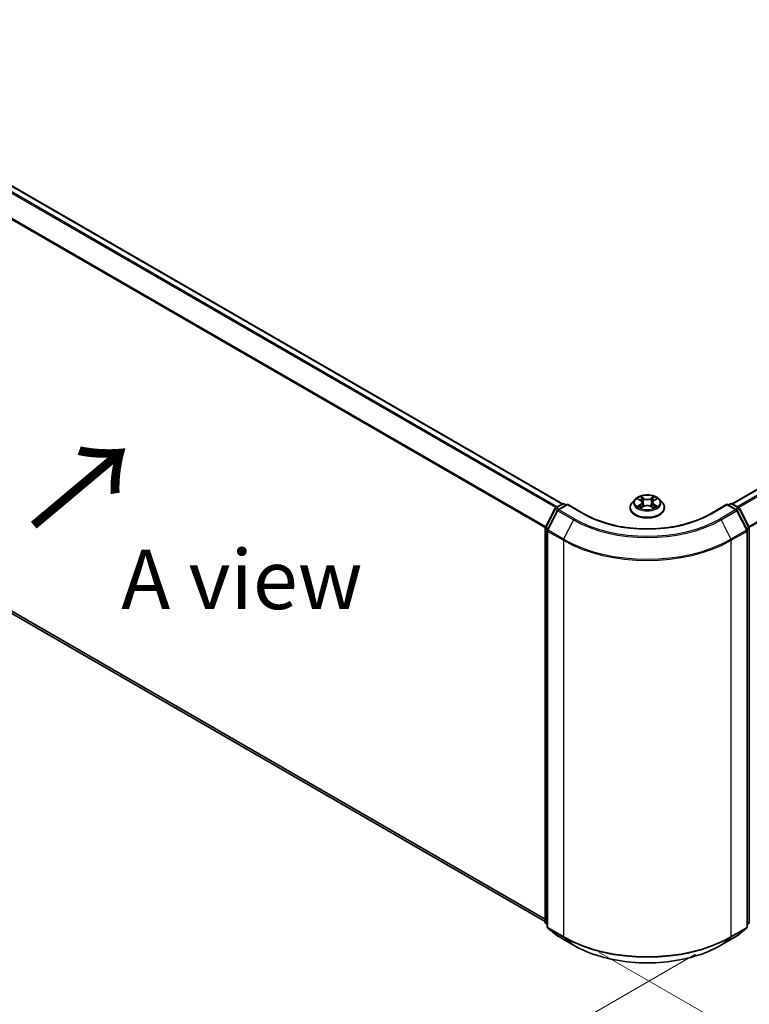
# Model space of a CAD drawing. Units: millimetres. Extents: x 0 to 5589, y 0 to 1264.
# Drawn here: x 27 to 48, y 125 to 153 of the extents above; entities that cross this region are included whole.
import ezdxf

# ---------------------------------------------------------------- set-up
doc = ezdxf.new("R2010")
doc.units = ezdxf.units.MM
doc.header["$LTSCALE"] = 0.666667
doc.layers.get('Defpoints').update_dxf_attribs({"lineweight": 25})
for name, color, linetype, lineweight in [('Dimension (ISO)', 7, 'Continuous', 18), ('Symbol (ISO)', 7, 'Continuous', 18), ('Visible (ISO)', 7, 'Continuous', 35), ('Visible Narrow (ISO)', 7, 'Continuous', 25)]:
    doc.layers.add(name, color=color, linetype=linetype, lineweight=lineweight)
doc.styles.add('Note Text (TK)', font='MS PGothic.ttf')
doc.dimstyles.new('Default - Method 1b (TK)', dxfattribs={"dimscale": 0.666667, "dimtxt": 2.5, "dimasz": 2.5, "dimexe": 1, "dimexo": 1.5, "dimgap": 1, "dimtad": 1, "dimtoh": 1, "dimrnd": 1e-08, "dimdsep": 46, "dimtxsty": 'Note Text (TK)', "dimcen": 0.09, "dimdle": 5, "dimclrd": 100, "dimclre": 100, "dimclrt": 7, "dimadec": 1, "dimazin": 1, "dimtfac": 1, "dimtmove": 0, "dimatfit": 3, "dimfxl": 1, "dimtolj": 1, "dimlwd": -1, "dimlwe": -1, "dimarcsym": 0})

# ---------------------------------------------------------------- blocks, each defined once
blk = doc.blocks.new('*D16')
at = {"layer": 'Defpoints', "color": 0}
for p in [(18.018, 143.989), (5.762, 136.913), (47.481, 126.979)]:
    blk.add_point(p, dxfattribs=at)
at = {"layer": 'Dimension (ISO)', "color": 100}
for p, q in [((17.018, 143.412), (5.095, 136.528)), ((33.781, 120.736), (7.205, 136.079)), ((46.481, 126.401), (34.558, 119.517))]:
    blk.add_line(p, q, dxfattribs=at)
for points in [[(7.344, 136.32), (7.066, 135.839), (5.762, 136.913)], [(33.92, 120.976), (33.642, 120.495), (35.224, 119.902)]]:
    blk.add_solid(points, dxfattribs=at)
at = {"layer": 'Dimension (ISO)', "color": 7, "insert": (19.84, 130.339), "char_height": 1.66667, "attachment_point": 4, "rotation": 330, "style": 'Note Text (TK)'}
blk.add_mtext('\\A1;{\\Q30.000;\\W0.816;\\H0.816x;250}', dxfattribs=at)
blk = doc.blocks.new('*D17')
at = {"layer": 'Defpoints', "color": 0}
for p in [(72.23, 144.047), (42.767, 127.036), (55.023, 119.96)]:
    blk.add_point(p, dxfattribs=at)
at = {"layer": 'Dimension (ISO)', "color": 100}
for p, q in [((73.23, 143.469), (85.153, 136.585)), ((83.043, 136.137), (56.467, 120.793)), ((43.767, 126.459), (55.69, 119.575))]:
    blk.add_line(p, q, dxfattribs=at)
for points in [[(82.904, 136.377), (83.182, 135.896), (84.486, 136.97)], [(56.328, 121.034), (56.606, 120.553), (55.023, 119.96)]]:
    blk.add_solid(points, dxfattribs=at)
at = {"layer": 'Dimension (ISO)', "color": 7, "insert": (68.057, 129.04), "char_height": 1.66667, "attachment_point": 4, "rotation": 30, "style": 'Note Text (TK)'}
blk.add_mtext('\\A1;{\\Q-30.000;\\W0.816;\\H0.816x;250}', dxfattribs=at)

msp = doc.modelspace()

# ---------------------------------------------------------------- linework, layer by layer
at = {"layer": 'Visible (ISO)'}
for p, q in [((19.1862, 152.6507), (42.7432, 139.05)), ((47.5044, 139.05), (71.0614, 152.6507)), ((19.0113, 140.7345), (42.2571, 127.3135)), ((44.782, 139.1773), (44.6993, 139.0851)), ((44.863, 139.1874), (44.9339, 139.145)), ((45.3136, 139.145), (45.3846, 139.1874)), ((45.4656, 139.1773), (45.5483, 139.0851)), ((42.2626, 138.3972), (42.5267, 138.9158)), ((42.5973, 138.8613), (42.3215, 138.3198)), ((42.5463, 138.9364), (42.7418, 139.0492)), ((42.8846, 139.0364), (42.6169, 138.8819)), ((42.7918, 139.0492), (42.8493, 139.016)), ((42.8846, 139.0195), (42.8846, 139.0364)), ((43.3457, 138.7703), (42.8846, 139.0364)), ((44.6405, 138.9379), (44.6405, 138.9434)), ((44.9469, 138.9348), (45.0208, 138.976)), ((44.9776, 139.0867), (44.9913, 138.9595)), ((45.2267, 138.976), (45.3006, 138.9348)), ((45.2699, 139.0867), (45.2563, 138.9595)), ((45.6071, 138.9379), (45.6071, 138.9434)), ((47.363, 139.0364), (46.9019, 138.7703)), ((47.363, 139.0364), (47.363, 139.0195)), ((47.6307, 138.8819), (47.363, 139.0364)), ((47.3983, 139.016), (47.4558, 139.0492)), ((47.5058, 139.0492), (47.7013, 138.9364)), ((47.9261, 138.3198), (47.6502, 138.8613)), ((47.7208, 138.9158), (47.985, 138.3972)), ((42.2571, 127.2946), (42.2571, 138.3745)), ((47.9904, 138.3745), (47.9904, 127.2946)), ((42.3161, 138.2971), (42.3161, 127.1679)), ((47.9315, 127.1679), (47.9315, 138.2971)), ((42.3161, 127.2231), (42.2757, 127.2557)), ((47.9719, 127.2557), (47.9315, 127.2231)), ((42.3346, 127.129), (42.6105, 126.9061)), ((47.6371, 126.9061), (47.9129, 127.129)), ((42.6169, 126.9016), (43.0529, 126.6499)), ((47.1946, 126.6499), (47.6307, 126.9016))]:
    msp.add_line(p, q, dxfattribs=at)
for centre, start, end in [((42.5713, 138.8931), 120, 153.00449), ((42.6419, 138.8386), 120, 153.00449), ((42.7668, 139.0059), 60, 120), ((47.4808, 139.0059), 60, 120), ((47.6057, 138.8386), 26.99551, 60), ((47.6763, 138.8931), 26.99551, 60), ((42.3071, 138.3745), 153.00449, 180), ((42.3661, 138.2971), 153.00449, 180), ((47.8815, 138.2971), 0, 26.99551), ((47.9404, 138.3745), 0, 26.99551), ((42.3071, 127.2946), 180, 231.05172), ((47.9404, 127.2946), 308.94828, 0), ((42.3661, 127.1679), 180, 231.05172), ((47.8815, 127.1679), 308.94828, 0), ((42.6419, 126.9449), 231.05172, 240), ((47.6057, 126.9449), 300, 308.94828)]:
    msp.add_arc(centre, 0.05, start, end, dxfattribs=at)
for points, knots in [([(45.4656, 139.1773), (45.4451, 139.2001), (45.4192, 139.2201), (45.3579, 139.2546), (45.3222, 139.2688), (45.2456, 139.2895), (45.2047, 139.296), (45.1218, 139.3011), (45.0798, 139.2996), (44.9986, 139.2888), (44.9593, 139.2794), (44.8872, 139.2534), (44.8544, 139.2367), (44.8098, 139.2048), (44.7948, 139.1916), (44.782, 139.1773)], [1.2629648, 1.2629648, 1.2629648, 1.2629648, 1.5839777, 1.5839777, 1.9184063, 1.9184063, 2.2514838, 2.2514838, 2.5827972, 2.5827972, 2.9145331, 2.9145331, 3.2485111, 3.2485111, 3.4494242, 3.4494242, 3.4494242, 3.4494242]), ([(44.8793, 139.1777), (44.8694, 139.189), (44.8542, 139.1954), (44.8397, 139.1986), (44.8396, 139.1986), (44.8394, 139.1986)], [0.001902216, 0.001902216, 0.001902216, 0.001902216, 0.032055974, 0.032055974, 0.032394303, 0.032394303, 0.032394303, 0.032394303]), ([(44.8394, 139.1986), (44.8395, 139.1986), (44.8397, 139.1985), (44.8412, 139.198), (44.8425, 139.1974), (44.8439, 139.1969)], [-0.0323943032, -0.0323943032, -0.0323943032, -0.0323943032, -0.0320559737, -0.0320559737, -0.0289727583, -0.0289727583, -0.0289727583, -0.0289727583]), ([(44.9319, 139.2513), (44.9318, 139.2514), (44.9318, 139.2515), (44.9316, 139.2516), (44.9315, 139.2517), (44.9314, 139.2518)], [-0.00023059908, -0.00023059908, -0.00023059908, -0.00023059908, 0, 0, 0.00033832945, 0.00033832945, 0.00033832945, 0.00033832945]), ([(44.9314, 139.2518), (44.9315, 139.2517), (44.9315, 139.2516), (44.9316, 139.2514), (44.9317, 139.2514), (44.9317, 139.2513)], [-0.00033832945, -0.00033832945, -0.00033832945, -0.00033832945, 0, 0, 0.00024151791, 0.00024151791, 0.00024151791, 0.00024151791]), ([(44.9776, 139.0867), (44.9771, 139.0913), (44.9761, 139.0958), (44.973, 139.1045), (44.9709, 139.1088), (44.9658, 139.117), (44.9628, 139.121), (44.9559, 139.1285), (44.952, 139.1321), (44.9435, 139.1389), (44.9389, 139.1421), (44.9339, 139.145)], [0.84730152, 0.84730152, 0.84730152, 0.84730152, 0.98850982, 0.98850982, 1.12971813, 1.12971813, 1.27092643, 1.27092643, 1.41213473, 1.41213473, 1.55334303, 1.55334303, 1.55334303, 1.55334303]), ([(45.3136, 139.145), (45.3087, 139.1421), (45.3041, 139.1389), (45.2956, 139.1321), (45.2917, 139.1285), (45.2848, 139.121), (45.2818, 139.117), (45.2767, 139.1088), (45.2746, 139.1045), (45.2715, 139.0958), (45.2704, 139.0913), (45.2699, 139.0867)], [3.15904595, 3.15904595, 3.15904595, 3.15904595, 3.30025425, 3.30025425, 3.44146255, 3.44146255, 3.58267086, 3.58267086, 3.72387916, 3.72387916, 3.86508746, 3.86508746, 3.86508746, 3.86508746]), ([(45.2956, 139.2164), (45.305, 139.2293), (45.3103, 139.2426), (45.316, 139.2516), (45.3161, 139.2517), (45.3162, 139.2518)], [0, 0, 0, 0, 0.032055974, 0.032055974, 0.032394303, 0.032394303, 0.032394303, 0.032394303]), ([(45.3162, 139.2518), (45.3161, 139.2517), (45.316, 139.2516), (45.315, 139.2507), (45.3141, 139.2499), (45.3132, 139.2491)], [-0.0323943032, -0.0323943032, -0.0323943032, -0.0323943032, -0.0320559737, -0.0320559737, -0.0289727583, -0.0289727583, -0.0289727583, -0.0289727583]), ([(45.4074, 139.1984), (45.4075, 139.1984), (45.4076, 139.1984), (45.4079, 139.1985), (45.408, 139.1986), (45.4082, 139.1986)], [-0.00023059908, -0.00023059908, -0.00023059908, -0.00023059908, 0, 0, 0.00033832945, 0.00033832945, 0.00033832945, 0.00033832945]), ([(45.4082, 139.1986), (45.408, 139.1986), (45.4079, 139.1986), (45.4076, 139.1985), (45.4075, 139.1985), (45.4074, 139.1985)], [-0.00033832945, -0.00033832945, -0.00033832945, -0.00033832945, 0, 0, 0.00024151791, 0.00024151791, 0.00024151791, 0.00024151791]), ([(44.6993, 139.0851), (44.6919, 139.0768), (44.685, 139.0682), (44.6727, 139.0505), (44.6672, 139.0413), (44.6577, 139.0227), (44.6536, 139.0131), (44.6471, 138.9936), (44.6446, 138.9837), (44.6413, 138.9636), (44.6405, 138.9535), (44.6405, 138.9434)], [3.4494242, 3.4494242, 3.4494242, 3.4494242, 3.54493753, 3.54493753, 3.64045085, 3.64045085, 3.73596417, 3.73596417, 3.83147749, 3.83147749, 3.92699082, 3.92699082, 3.92699082, 3.92699082]), ([(44.6405, 138.9379), (44.6405, 138.9081), (44.6483, 138.8784), (44.6788, 138.8214), (44.7019, 138.7943), (44.7617, 138.7451), (44.7988, 138.7233), (44.8828, 138.6876), (44.9297, 138.6739), (45.0283, 138.6557), (45.08, 138.6513), (45.183, 138.6523), (45.2344, 138.6576), (45.3318, 138.6776), (45.3778, 138.6922), (45.4599, 138.7294), (45.4961, 138.7521), (45.5543, 138.8035), (45.5766, 138.8322), (45.6014, 138.8871), (45.6071, 138.9125), (45.6071, 138.9379)], [3.9269908, 3.9269908, 3.9269908, 3.9269908, 4.2267014, 4.2267014, 4.5391124, 4.5391124, 4.8636054, 4.8636054, 5.1893334, 5.1893334, 5.5140838, 5.5140838, 5.8384387, 5.8384387, 6.1632728, 6.1632728, 6.4890702, 6.4890702, 6.8129852, 6.8129852, 7.0685835, 7.0685835, 7.0685835, 7.0685835]), ([(44.8401, 138.9768), (44.84, 138.9767), (44.8399, 138.9767), (44.8397, 138.9766), (44.8395, 138.9766), (44.8394, 138.9765)], [-0.00023059908, -0.00023059908, -0.00023059908, -0.00023059908, 0, 0, 0.00033832945, 0.00033832945, 0.00033832945, 0.00033832945]), ([(44.8394, 138.9765), (44.8396, 138.9765), (44.8397, 138.9766), (44.84, 138.9766), (44.8401, 138.9767), (44.8402, 138.9767)], [-0.00033832945, -0.00033832945, -0.00033832945, -0.00033832945, 0, 0, 0.00024151791, 0.00024151791, 0.00024151791, 0.00024151791]), ([(44.8952, 138.9704), (44.8982, 138.9679), (44.9014, 138.9654), (44.9084, 138.9604), (44.9122, 138.9579), (44.9201, 138.953), (44.9243, 138.9505), (44.9332, 138.9457), (44.9378, 138.9434), (44.9455, 138.9398), (44.9484, 138.9385), (44.9513, 138.9372)], [4.53491661, 4.53491661, 4.53491661, 4.53491661, 4.60506204, 4.60506204, 4.67520747, 4.67520747, 4.7453529, 4.7453529, 4.81549833, 4.81549833, 4.85637589, 4.85637589, 4.85637589, 4.85637589]), ([(44.9499, 138.9364), (44.9418, 138.9369), (44.9368, 138.9317), (44.9315, 138.9236), (44.9315, 138.9235), (44.9314, 138.9234)], [0.002431037, 0.002431037, 0.002431037, 0.002431037, 0.032055974, 0.032055974, 0.032394303, 0.032394303, 0.032394303, 0.032394303]), ([(44.9314, 138.9234), (44.9315, 138.9235), (44.9316, 138.9235), (44.9326, 138.9244), (44.9335, 138.9252), (44.9343, 138.9259)], [-0.0323943032, -0.0323943032, -0.0323943032, -0.0323943032, -0.0320559737, -0.0320559737, -0.0289727583, -0.0289727583, -0.0289727583, -0.0289727583]), ([(45.2267, 138.976), (45.2156, 138.9822), (45.203, 138.9873), (45.1758, 138.9951), (45.1612, 138.9978), (45.1314, 139.0004), (45.1162, 139.0004), (45.0864, 138.9978), (45.0718, 138.9951), (45.0446, 138.9873), (45.032, 138.9822), (45.0208, 138.976)], [1.5882496, 1.5882496, 1.5882496, 1.5882496, 1.8954276, 1.8954276, 2.2026055, 2.2026055, 2.5097835, 2.5097835, 2.8169614, 2.8169614, 3.1241394, 3.1241394, 3.1241394, 3.1241394]), ([(45.2962, 138.9372), (45.2992, 138.9385), (45.3021, 138.9398), (45.3097, 138.9434), (45.3144, 138.9457), (45.3232, 138.9505), (45.3274, 138.953), (45.3354, 138.9579), (45.3391, 138.9604), (45.3461, 138.9654), (45.3494, 138.9679), (45.3524, 138.9704)], [6.13919839, 6.13919839, 6.13919839, 6.13919839, 6.18007596, 6.18007596, 6.25022139, 6.25022139, 6.32036682, 6.32036682, 6.39051225, 6.39051225, 6.46065768, 6.46065768, 6.46065768, 6.46065768]), ([(45.3157, 138.9238), (45.3157, 138.9237), (45.3158, 138.9237), (45.316, 138.9235), (45.3161, 138.9235), (45.3162, 138.9234)], [-0.00023059908, -0.00023059908, -0.00023059908, -0.00023059908, 0, 0, 0.00033832945, 0.00033832945, 0.00033832945, 0.00033832945]), ([(45.3162, 138.9234), (45.3161, 138.9235), (45.316, 138.9236), (45.3159, 138.9237), (45.3159, 138.9238), (45.3158, 138.9239)], [-0.00033832945, -0.00033832945, -0.00033832945, -0.00033832945, 0, 0, 0.00024151791, 0.00024151791, 0.00024151791, 0.00024151791]), ([(45.3665, 138.9771), (45.3763, 138.9789), (45.3925, 138.9798), (45.4079, 138.9766), (45.408, 138.9765), (45.4082, 138.9765)], [0, 0, 0, 0, 0.032055974, 0.032055974, 0.032394303, 0.032394303, 0.032394303, 0.032394303]), ([(45.4082, 138.9765), (45.408, 138.9766), (45.4079, 138.9766), (45.4064, 138.9772), (45.4051, 138.9777), (45.4037, 138.9781)], [-0.0323943032, -0.0323943032, -0.0323943032, -0.0323943032, -0.0320559737, -0.0320559737, -0.0289727583, -0.0289727583, -0.0289727583, -0.0289727583]), ([(45.6071, 138.9434), (45.6071, 138.9535), (45.6063, 138.9636), (45.603, 138.9837), (45.6005, 138.9936), (45.5939, 139.0131), (45.5899, 139.0227), (45.5804, 139.0413), (45.5749, 139.0505), (45.5625, 139.0682), (45.5557, 139.0768), (45.5483, 139.0851)], [0.78539816, 0.78539816, 0.78539816, 0.78539816, 0.88091149, 0.88091149, 0.97642481, 0.97642481, 1.07193813, 1.07193813, 1.16745145, 1.16745145, 1.26296478, 1.26296478, 1.26296478, 1.26296478]), ([(46.9019, 138.7703), (46.717, 138.6635), (46.5019, 138.5732), (46.0328, 138.4352), (45.7788, 138.3875), (45.2575, 138.3398), (44.9901, 138.3398), (44.4687, 138.3875), (44.2148, 138.4352), (43.7457, 138.5732), (43.5306, 138.6635), (43.3457, 138.7703)], [3.1415927, 3.1415927, 3.1415927, 3.1415927, 3.4557519, 3.4557519, 3.7699112, 3.7699112, 4.0840704, 4.0840704, 4.3982297, 4.3982297, 4.712389, 4.712389, 4.712389, 4.712389]), ([(43.0529, 126.6499), (43.2711, 126.5239), (43.5228, 126.4184), (44.0695, 126.2576), (44.3643, 126.2024), (44.9689, 126.1471), (45.2786, 126.1471), (45.8833, 126.2024), (46.1781, 126.2576), (46.7247, 126.4184), (46.9765, 126.5239), (47.1946, 126.6499)], [1.5707963, 1.5707963, 1.5707963, 1.5707963, 1.8849556, 1.8849556, 2.1991149, 2.1991149, 2.5132741, 2.5132741, 2.8274334, 2.8274334, 3.1415927, 3.1415927, 3.1415927, 3.1415927])]:
    msp.add_open_spline(points, degree=3, knots=knots, dxfattribs=at)
for points in [[(44.8439, 139.1969), (44.8503, 139.1942), (44.8569, 139.1911), (44.863, 139.1875)], [(45.3132, 139.2491), (45.305, 139.2414), (45.2966, 139.2319), (45.2872, 139.2228)], [(45.3846, 139.1875), (45.3846, 139.1875), (45.3846, 139.1875), (45.3846, 139.1875)], [(44.9343, 138.9259), (44.9385, 138.9293), (44.9426, 138.9324), (44.9469, 138.9348)], [(45.4037, 138.9781), (45.3911, 138.9825), (45.3783, 138.9852), (45.3687, 138.987)]]:
    msp.add_open_spline(points, degree=3, dxfattribs=at)
at = {"layer": 'Visible Narrow (ISO)'}
for p, q in [((19.0092, 152.5458), (42.5638, 138.9465)), ((19.0363, 152.5761), (42.6037, 138.9695)), ((19.1612, 152.6482), (42.7285, 139.0416)), ((47.519, 139.0416), (71.0864, 152.6482)), ((47.6439, 138.9695), (71.2113, 152.5761)), ((47.6838, 138.9465), (71.2384, 152.5458)), ((18.7251, 151.9734), (42.2586, 138.3864)), ((18.7333, 152.0043), (42.2714, 138.4146)), ((47.9761, 138.4146), (71.5142, 152.0043)), ((47.989, 138.3864), (71.5224, 151.9734)), ((18.7251, 140.9803), (42.2571, 127.3941)), ((18.7333, 140.9589), (42.2571, 127.3774)), ((19.0092, 140.7359), (42.2571, 127.3137)), ((44.8394, 139.1986), (44.9297, 139.1447)), ((45.0249, 139.1997), (44.9314, 139.2518)), ((44.9604, 139.2228), (45.0191, 139.19)), ((45.0107, 139.072), (44.9809, 139.1797)), ((45.0191, 139.19), (45.0107, 139.072)), ((45.3162, 139.2518), (45.2227, 139.1997)), ((45.2284, 139.19), (45.2872, 139.2228)), ((45.2284, 139.19), (45.2369, 139.072)), ((45.2667, 139.1797), (45.2369, 139.072)), ((45.3179, 139.1447), (45.4082, 139.1986)), ((42.28, 138.385), (42.5441, 138.9035)), ((42.5441, 138.9035), (42.6028, 138.8697)), ((42.5713, 138.9339), (42.7668, 139.0467)), ((42.6391, 138.8947), (42.5713, 138.9339)), ((42.6419, 138.8794), (42.8846, 139.0195)), ((43.0779, 138.6276), (42.6419, 138.8794)), ((42.7668, 139.0467), (42.8346, 139.0076)), ((42.8846, 139.0195), (43.3207, 138.7678)), ((44.9297, 139.0305), (44.8394, 138.9765)), ((44.8789, 138.987), (44.9356, 139.0209)), ((44.909, 138.9601), (44.903, 138.9697)), ((44.9314, 138.9234), (45.0249, 138.9755)), ((44.9356, 139.0209), (44.9415, 138.9417)), ((44.942, 138.9348), (44.942, 138.9348)), ((44.9422, 138.9319), (44.9422, 138.9319)), ((45.2227, 138.9755), (45.3162, 138.9234)), ((45.3054, 138.9319), (45.3054, 138.9319)), ((45.3056, 138.9348), (45.3056, 138.9348)), ((45.3119, 139.0209), (45.3061, 138.9417)), ((45.3119, 139.0209), (45.3687, 138.987)), ((45.4082, 138.9765), (45.3179, 139.0305)), ((45.3445, 138.9697), (45.3386, 138.9601)), ((46.9269, 138.7678), (47.363, 139.0195)), ((47.6057, 138.8794), (47.1696, 138.6276)), ((47.363, 139.0195), (47.6057, 138.8794)), ((47.413, 139.0076), (47.4808, 139.0467)), ((47.4808, 139.0467), (47.6763, 138.9339)), ((47.6763, 138.9339), (47.6084, 138.8947)), ((47.6448, 138.8697), (47.7034, 138.9035)), ((47.7034, 138.9035), (47.9676, 138.385)), ((42.3389, 138.3076), (42.6147, 138.849)), ((42.6147, 138.849), (43.0508, 138.5973)), ((43.0508, 138.5973), (42.775, 138.0558)), ((47.1968, 138.5973), (47.6328, 138.849)), ((47.1968, 138.5973), (47.4726, 138.0558)), ((47.6328, 138.849), (47.9087, 138.3076)), ((42.2718, 127.2742), (42.2718, 138.3541)), ((42.2718, 138.3541), (42.3237, 138.3241)), ((42.3377, 138.3517), (42.28, 138.385)), ((42.775, 138.0558), (42.3389, 138.3076)), ((47.9087, 138.3076), (47.4726, 138.0558)), ((47.9676, 138.385), (47.9098, 138.3517)), ((47.9238, 138.3241), (47.9758, 138.3541)), ((47.9758, 138.3541), (47.9758, 127.2742)), ((42.3307, 127.1475), (42.3307, 138.2767)), ((42.3307, 138.2767), (42.7668, 138.025)), ((47.4808, 138.025), (47.9169, 138.2767)), ((47.9169, 138.2767), (47.9169, 127.1475)), ((42.7668, 138.025), (42.7668, 126.8957)), ((47.4808, 126.8957), (47.4808, 138.025)), ((42.3161, 127.2486), (42.2718, 127.2742)), ((42.3161, 127.2236), (42.28, 127.2528)), ((42.28, 127.2528), (42.3161, 127.2319)), ((47.9758, 127.2742), (47.9315, 127.2486)), ((47.9676, 127.2528), (47.9315, 127.2236)), ((47.9315, 127.2319), (47.9676, 127.2528)), ((42.7668, 126.8957), (42.3307, 127.1475)), ((42.6147, 126.9031), (42.3389, 127.1261)), ((42.3389, 127.1261), (42.775, 126.8743)), ((47.4726, 126.8743), (47.9087, 127.1261)), ((47.9169, 127.1475), (47.4808, 126.8957)), ((47.9087, 127.1261), (47.6328, 126.9031)), ((43.0508, 126.6514), (42.6147, 126.9031)), ((43.0508, 126.6514), (42.775, 126.8743)), ((47.6328, 126.9031), (47.1968, 126.6514)), ((47.1968, 126.6514), (47.4726, 126.8743))]:
    msp.add_line(p, q, dxfattribs=at)
for centre, major_axis, ratio, start_param, end_param in [((45.1238, 139.0752), (-0.3849, 0), 0.5773503, 5.8056187, 9.9023446), ((45.1238, 139.0876), (-0.3433, 0), 0.5773503, 5.3071026, 5.6884717), ((45.1238, 139.0498), (0.2687, 0), 0.5773503, 2.1762943, 2.4206222), ((44.9297, 139.1379), (0.00428, 0.00715), 0.5873385, 0, 0.7942785), ((44.8272, 139.0876), (0.1424, 0), 0.5773503, 5.5152404, 7.0511302), ((44.9546, 139.2199), (-0.00681, -0.00481), 0.1849737, 1.043317, 2.4384992), ((44.9326, 139.1852), (0.0353, -0.0705), 0.5476269, 1.2270205, 1.8422764), ((44.9751, 139.1768), (-0.00803, -0.00223), 0.2229178, 3.8515805, 5.2070037), ((45.0249, 139.1928), (-0.00406, -0.00728), 0.5671862, 3.9184152, 5.401945), ((45.1238, 139.2526), (0.1507, 0), 0.5773503, 3.9444441, 5.4803339), ((45.1238, 139.2588), (-0.1424, 0), 0.5773503, 0.8028515, 2.3387412), ((45.2227, 139.1928), (0.00406, -0.00728), 0.5671862, 0.8812403, 2.3647701), ((45.4203, 139.0876), (-0.1424, 0), 0.5773503, 5.5152404, 7.0511302), ((45.3149, 139.1852), (-0.0353, -0.0705), 0.5476269, 4.4409089, 5.0561648), ((45.2725, 139.1768), (-0.00803, 0.00223), 0.2229178, 4.2177743, 5.5731974), ((45.1238, 139.0498), (0.2687, 0), 0.5773503, 0.7209705, 0.9652983), ((45.293, 139.2199), (-0.00681, 0.00481), 0.1849737, 0.7030935, 2.0982756), ((45.3179, 139.1379), (-0.00428, 0.00715), 0.5873385, 5.4889069, 6.2831853), ((45.1238, 139.0876), (-0.3433, 0), 0.5773503, 3.7363063, 4.1176753), ((42.5713, 138.8931), (-0.0446, 0.0227), 0.0739221, 0, 0.9533753), ((42.5713, 138.8931), (0.025, 0.0433), 0.5773503, 0.7853982, 1.6614562), ((42.5713, 138.8931), (-0.025, 0.0433), 0.5773503, 5.4977871, 6.2831853), ((42.6419, 138.8386), (-0.0446, 0.0227), 0.0739221, 0, 0.9533753), ((42.6419, 138.8386), (0.025, 0.0433), 0.5773503, 0.7853982, 1.6614562), ((42.6419, 138.8386), (-0.025, 0.0433), 0.5773503, 5.4977871, 6.2831853), ((42.7668, 139.0059), (-0.025, 0.0433), 0.5773503, 5.4977871, 6.2831853), ((42.7668, 139.0059), (0.025, 0.0433), 0.5773503, 0, 0.7853982), ((45.1238, 138.9583), (-0.4779, 0), 0.5773503, 5.8056187, 9.9023446), ((45.1238, 138.9434), (-0.4833, 0), 0.5773503, 0, 3.1415927), ((45.1238, 138.9379), (0.4833, 0), 0.5773503, 3.1415927, 6.2831853), ((45.1238, 139.0876), (0.3433, 0), 0.5773503, 3.7363063, 4.1176753), ((44.8849, 138.9843), (-0.0016, -0.00818), 0.7797536, 4.5269049, 5.922087), ((44.8594, 138.9222), (-0.0263, -0.0627), 0.7122196, 2.6720097, 3.2872655), ((44.909, 138.967), (-0.00708, -0.00439), 0.7297361, 5.1634453, 5.7754826), ((44.9297, 139.0237), (0.00428, -0.00715), 0.5873385, 0.8637843, 2.3473142), ((44.8272, 139.0814), (0.1507, 0), 0.5773503, 5.5152404, 6.3450887), ((45.0049, 139.0691), (-0.00803, -0.00223), 0.2228845, 3.8515738, 5.2026198), ((45.0249, 138.9687), (-0.00406, 0.00728), 0.5671862, 5.5063628, 6.2831853), ((45.1238, 138.9164), (0.1424, 0), 0.5773503, 0.8028515, 2.3387412), ((45.2227, 138.9687), (0.00406, 0.00728), 0.5671862, 0, 0.7768225), ((45.2426, 139.0691), (-0.00803, 0.00223), 0.2228845, 4.2221582, 5.5732041), ((45.4203, 139.0814), (-0.1507, 0), 0.5773503, 6.221282, 7.0511302), ((45.3179, 139.0237), (-0.00428, -0.00715), 0.5873385, 3.9358711, 5.419401), ((45.1238, 139.0876), (0.3433, 0), 0.5773503, 5.3071026, 5.6884717), ((45.3882, 138.9222), (0.0263, -0.0627), 0.7122196, 2.9959198, 3.6111756), ((45.3386, 138.967), (-0.00708, 0.00439), 0.7297361, 3.6492954, 4.2613326), ((45.3627, 138.9843), (0.0016, -0.00818), 0.7797536, 0.3610983, 1.7562804), ((47.4808, 139.0059), (-0.025, 0.0433), 0.5773503, 5.4977871, 6.2831853), ((47.4808, 139.0059), (0.025, 0.0433), 0.5773503, 0, 0.7853982), ((47.6057, 138.8386), (0.025, 0.0433), 0.5773503, 0, 0.7853982), ((47.6057, 138.8386), (0.025, -0.0433), 0.5773503, 1.4801364, 2.3561945), ((47.6057, 138.8386), (0.0446, 0.0227), 0.0739221, 5.32981, 6.2831853), ((47.6763, 138.8931), (0.025, 0.0433), 0.5773503, 0, 0.7853982), ((47.6763, 138.8931), (0.025, -0.0433), 0.5773503, 1.4801364, 2.3561945), ((47.6763, 138.8931), (0.0446, 0.0227), 0.0739221, 5.32981, 6.2831853), ((43.0779, 138.5868), (-0.025, -0.0433), 0.5773503, 3.9269908, 4.8030489), ((45.1238, 139.7941), (2.9317, 0), 0.5773503, 3.9269908, 5.4977871), ((45.1238, 139.8088), (-2.8932, 0), 0.5773503, 0.7853982, 2.3561945), ((43.3207, 138.727), (0.025, 0.0433), 0.5773503, 0, 0.7853982), ((45.1238, 139.8088), (2.55, 0), 0.5773503, 3.9269908, 5.4977871), ((46.9269, 138.727), (-0.025, 0.0433), 0.5773503, 5.4977871, 6.2831853), ((47.1696, 138.5868), (0.025, -0.0433), 0.5773503, 1.4801364, 2.3561945), ((42.3071, 138.3745), (-0.05, 0), 0.5773503, 0, 0.7853982), ((42.3071, 138.3745), (-0.0446, 0.0227), 0.0739221, 0, 0.9533753), ((42.3071, 138.3745), (0.025, 0.0433), 0.5773503, 1.6614562, 2.3561945), ((42.3661, 138.2971), (-0.0446, 0.0227), 0.0739221, 0, 0.9533753), ((42.3661, 138.2971), (0.025, 0.0433), 0.5773503, 1.6614562, 2.3561945), ((47.8815, 138.2971), (0.0446, 0.0227), 0.0739221, 5.32981, 6.2831853), ((47.8815, 138.2971), (0.025, -0.0433), 0.5773503, 0.7853982, 1.4801364), ((47.9404, 138.3745), (0.0446, 0.0227), 0.0739221, 5.32981, 6.2831853), ((47.9404, 138.3745), (0.025, -0.0433), 0.5773503, 0.7853982, 1.4801364), ((47.9404, 138.3745), (0.05, 0), 0.5773503, 5.4977871, 6.2831853), ((42.3661, 138.2971), (-0.05, 0), 0.5773503, 0, 0.7853982), ((42.8021, 138.0454), (0.025, 0.0433), 0.5773503, 1.6614562, 2.3561945), ((45.1238, 139.4119), (-3.3217, 0), 0.5773503, 0.7853982, 2.3561945), ((47.4455, 138.0454), (-0.025, 0.0433), 0.5773503, 3.9269908, 4.6217291), ((47.8815, 138.2971), (0.05, 0), 0.5773503, 5.4977871, 6.2831853), ((45.1238, 139.3858), (3.3333, 0), 0.5773503, 3.9269908, 5.4977871), ((42.3071, 127.2946), (-0.05, 0), 0.5773503, 0, 0.7853982), ((42.3071, 127.2946), (-0.025, -0.0433), 0.5773503, 5.4977871, 6.1925254), ((42.3071, 127.2946), (-0.0314, -0.0389), 0.8131434, 0, 0.127344), ((47.9404, 127.2946), (0.025, -0.0433), 0.5773503, 0.0906599, 0.7853982), ((47.9404, 127.2946), (0.0314, -0.0389), 0.8131434, 6.1558413, 6.2831853), ((47.9404, 127.2946), (0.05, 0), 0.5773503, 5.4977871, 6.2831853), ((42.3661, 127.1679), (-0.05, 0), 0.5773503, 0, 0.7853982), ((42.3661, 127.1679), (-0.025, -0.0433), 0.5773503, 5.4977871, 6.1925254), ((42.3661, 127.1679), (-0.0314, -0.0389), 0.8131434, 0, 0.127344), ((47.8815, 127.1679), (0.025, -0.0433), 0.5773503, 0.0906599, 0.7853982), ((47.8815, 127.1679), (0.0314, -0.0389), 0.8131434, 6.1558413, 6.2831853), ((47.8815, 127.1679), (0.05, 0), 0.5773503, 5.4977871, 6.2831853), ((42.6419, 126.9449), (-0.0314, -0.0389), 0.8131434, 0, 0.127344), ((42.6419, 126.9449), (-0.025, -0.0433), 0.5773503, 6.1925254, 6.2831853), ((42.8021, 126.9161), (-0.025, -0.0433), 0.5773503, 5.4977871, 6.1925254), ((45.1238, 128.2566), (-3.3333, 0), 0.5773503, 0.7853982, 2.3561945), ((45.1238, 128.2304), (3.3217, 0), 0.5773503, 3.9269908, 5.4977871), ((47.4455, 126.9161), (0.025, -0.0433), 0.5773503, 0.0906599, 0.7853982), ((47.6057, 126.9449), (0.025, -0.0433), 0.5773503, 0, 0.0906599), ((47.6057, 126.9449), (0.0314, -0.0389), 0.8131434, 6.1558413, 6.2831853), ((43.0779, 126.6932), (-0.025, -0.0433), 0.5773503, 6.1925254, 6.2831853), ((45.1238, 127.8482), (-2.9317, 0), 0.5773503, 0.7853982, 2.3561945), ((47.1696, 126.6932), (0.025, -0.0433), 0.5773503, 0, 0.0906599)]:
    msp.add_ellipse(centre, major_axis=major_axis, ratio=ratio, start_param=start_param, end_param=end_param, dxfattribs=at)
msp.add_ellipse((45.1238, 139.0876), major_axis=(0.3569, 0), ratio=0.5773503, dxfattribs=at)
for points in [[(44.9317, 139.2513), (44.9373, 139.2424), (44.9427, 139.2292), (44.9519, 139.2164)], [(44.9604, 139.2228), (44.95, 139.2328), (44.9409, 139.2433), (44.9319, 139.2513)], [(44.9519, 139.2164), (44.9604, 139.2047), (44.967, 139.1911), (44.9709, 139.1773)], [(44.9709, 139.1773), (44.9808, 139.1414), (44.9908, 139.1055), (45.0007, 139.0696)], [(45.2468, 139.0696), (45.2568, 139.1055), (45.2668, 139.1414), (45.2767, 139.1773)], [(45.2767, 139.1773), (45.2805, 139.1911), (45.2872, 139.2047), (45.2956, 139.2164)], [(45.4074, 139.1985), (45.3931, 139.1953), (45.3781, 139.1889), (45.3683, 139.1777)], [(45.3846, 139.1875), (45.3919, 139.1918), (45.3998, 139.1954), (45.4074, 139.1984)], [(44.8789, 138.987), (44.8683, 138.985), (44.8539, 138.9819), (44.8401, 138.9768)], [(44.8402, 138.9767), (44.8553, 138.9798), (44.8713, 138.9789), (44.8811, 138.9771)], [(44.8811, 138.9771), (44.8863, 138.9761), (44.8911, 138.9738), (44.8952, 138.9704)], [(45.0007, 139.0696), (45.0091, 139.0394), (45.0189, 139.0097), (45.0306, 138.981)], [(45.0385, 138.9844), (45.0277, 139.0128), (45.0186, 139.0422), (45.0107, 139.072)], [(45.2369, 139.072), (45.229, 139.0422), (45.2199, 139.0128), (45.209, 138.9844)], [(45.217, 138.981), (45.2287, 139.0097), (45.2384, 139.0394), (45.2468, 139.0696)], [(45.3158, 138.9239), (45.3107, 138.9318), (45.3057, 138.9369), (45.2977, 138.9364)], [(45.3007, 138.9348), (45.3058, 138.9319), (45.3107, 138.9281), (45.3157, 138.9238)], [(45.3524, 138.9704), (45.3565, 138.9738), (45.3613, 138.9761), (45.3665, 138.9771)]]:
    msp.add_open_spline(points, degree=3, dxfattribs=at)

# ---------------------------------------------------------------- texts
at = {"layer": 'Symbol (ISO)', "color": 7, "insert": (27.8086, 138.3186), "char_height": 2.666667, "attachment_point": 4, "rotation": 40, "line_spacing_factor": 1.5, "style": 'Note Text (TK)'}
msp.add_mtext('\\fＭＳ Ｐゴシック|b0|i0;{\\H2.6667;→}', dxfattribs=at)
at = {"layer": 'Symbol (ISO)', "color": 7, "insert": (33.7341, 136.925), "char_height": 1.666667, "attachment_point": 5, "line_spacing_factor": 1.5, "style": 'Note Text (TK)'}
msp.add_mtext('\\fＭＳ Ｐゴシック|b0|i0;A view', dxfattribs=at)

# ---------------------------------------------------------------- dimensions: what is measured, and where the dimension line sits
at = {"layer": 'Dimension (ISO)', "color": 100}
for base, p1, p2, angle, text, picture, middle in [((5.7615, 136.9126), (47.4808, 126.9785), (18.018, 143.9889), 330, '{\\Q30.000;\\W0.816;\\H0.816x;<>}', '*D16', (20.4929, 128.4074)), ((55.0233, 119.9599), (72.2295, 144.0466), (42.7668, 127.0362), 30, '{\\Q-30.000;\\W0.816;\\H0.816x;<>}', '*D17', (69.7547, 128.4651))]:
    dim = msp.add_linear_dim(base=base, p1=p1, p2=p2, angle=angle, text=text, dimstyle='Default - Method 1b (TK)', override={"dimgap": 1, "dimtoh": 0, "dimdec": 2, "dimlfac": 7.348469, "dimtol": 0, "dimlim": 0, "dimtp": 0, "dimtm": 0, "dimtdec": 2, "dimtofl": 0, "dimatfit": 1}, dxfattribs=at)
    dim.commit()
    dim.dimension.update_dxf_attribs({"geometry": picture, "text_midpoint": middle, "dimtype": 160})

doc.saveas('drawing.dxf')
